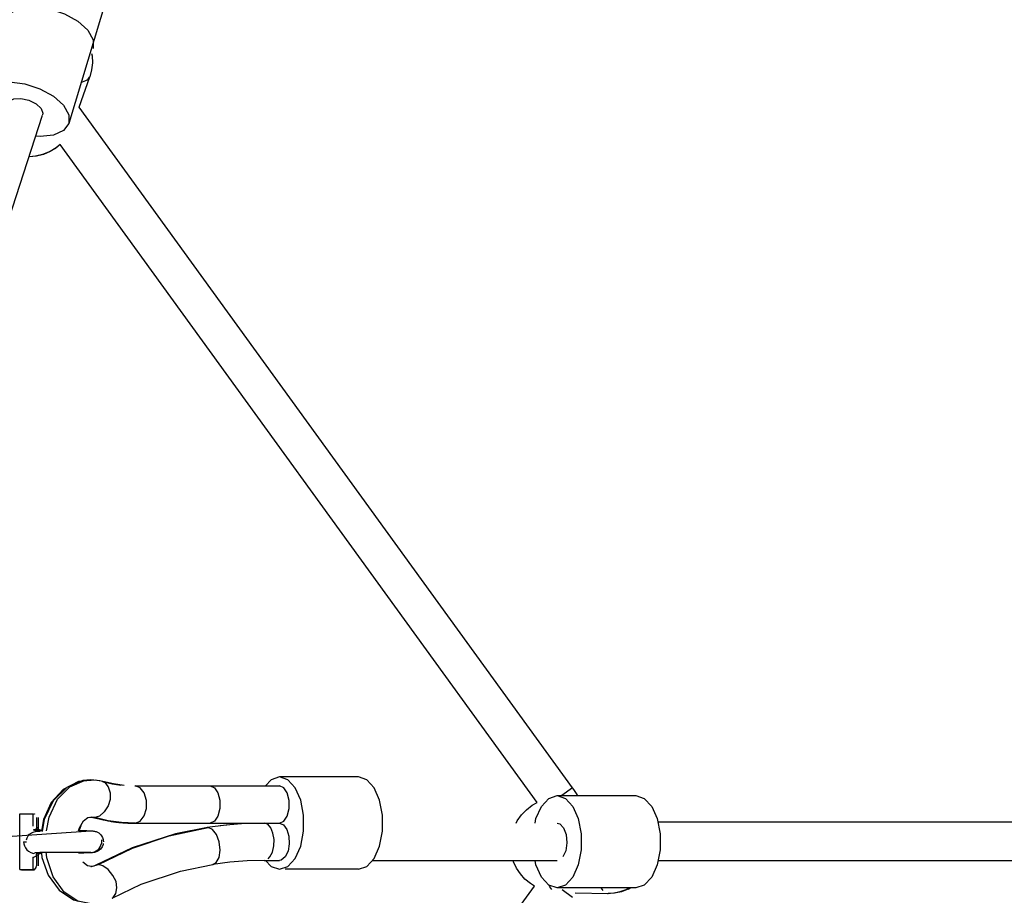
# Model space of a CAD drawing. Units: millimetres. Extents: x 323155 to 342893, y -384 to 12763.
# Drawn here: x 333154 to 333683, y 5390 to 5861 of the extents above; entities that cross this region are included whole.
import ezdxf

# ---------------------------------------------------------------- set-up
doc = ezdxf.new("R2010")
doc.units = ezdxf.units.MM
for name, color, linetype in [('DEFAULT', 7, 'Continuous'), ('DiKom', 7, 'Continuous'), ('QITELE', 7, 'Continuous')]:
    doc.layers.add(name, color=color, linetype=linetype)
doc.dimstyles.new('Qitele Minor', dxfattribs={"dimscale": 85, "dimtxt": 2.5, "dimasz": 2, "dimexe": 1.5, "dimexo": 0, "dimgap": 2, "dimtad": 1, "dimdec": 0, "dimrnd": 10, "dimzin": 1, "dimtxsty": 'Standard', "dimblk": 'OBLIQUE', "dimcen": 2, "dimdle": 1, "dimclrd": 256, "dimclre": 256, "dimclrt": 256, "dimadec": 0, "dimazin": 0, "dimtfac": 1, "dimtdec": 0, "dimtmove": 0, "dimatfit": 3, "dimldrblk": 'OBLIQUE', "dimfxl": 0, "dimlwd": 40, "dimlwe": 30, "dimarcsym": 0})

# ---------------------------------------------------------------- blocks, each defined once
blk = doc.blocks.new('_Oblique')
at = {"color": 0, "linetype": 'ByBlock', "lineweight": -2}
blk.add_line((-0.5, -0.5), (0.5, 0.5), dxfattribs=at)
blk = doc.blocks.new('*D100')
at = {"layer": 'DEFAULT', "lineweight": 30, "transparency": 16777216}
for p, q in [((329340.75, 10640.67), (329340.75, 11278.17)), ((336548.57, 10640.67), (336548.57, 11278.17))]:
    blk.add_line(p, q, dxfattribs=at)
at = {"layer": 'DEFAULT', "lineweight": 40, "transparency": 16777216}
blk.add_line((329255.75, 11150.67), (336633.57, 11150.67), dxfattribs=at)
at = {"layer": 'Defpoints', "color": 0, "transparency": 16777216}
for p in [(336548.57, 11150.67), (336548.57, 5426.66), (329340.75, 5413.77)]:
    blk.add_point(p, dxfattribs=at)
at = {"layer": 'DEFAULT', "lineweight": 40, "transparency": 16777216, "xscale": 170, "yscale": 170, "zscale": 170, "rotation": 180}
blk.add_blockref('_Oblique', (329340.75, 11150.67), dxfattribs=at)
at = {"layer": 'DEFAULT', "lineweight": 40, "transparency": 16777216, "xscale": 170, "yscale": 170, "zscale": 170}
blk.add_blockref('_Oblique', (336548.57, 11150.67), dxfattribs=at)
at = {"layer": 'DEFAULT', "transparency": 16777216, "insert": (332944.66, 11557.39), "char_height": 323, "attachment_point": 5}
blk.add_mtext('7210', dxfattribs=at)
blk = doc.blocks.new('NC-08801')
at = {"layer": 'DiKom', "color": 7, "linetype": 'Continuous'}
for p, q in [((333380.21, 6468.74), (333180.08, 5805)), ((333185.68, 5813.73), (333191.35, 5830.1)), ((333191.23, 5829.81), (333191.35, 5830.1)), ((333450.76, 5448.17), (333185.68, 5813.73)), ((333135.35, 5715.19), (333166.02, 5809.56)), ((333431.8, 5440.24), (333175.46, 5793.76)), ((333335.66, 5453.99), (333293.29, 5453.99)), ((333297.79, 5452.5), (333293.29, 5453.99)), ((333340.16, 5452.5), (333335.66, 5453.99)), ((333194.52, 5452.29), (333185.37, 5451.5)), ((333191.99, 5452.43), (333192, 5452.43)), ((333196.68, 5451.94), (333192, 5452.43)), ((333198.37, 5451.55), (333194.52, 5452.29)), ((333198.18, 5451.58), (333196.68, 5451.94)), ((333198.37, 5451.55), (333197.98, 5451.54)), ((333198.16, 5451.5), (333203.34, 5450.32)), ((333198.18, 5451.57), (333199.44, 5450.94)), ((333198.39, 5451.55), (333198.37, 5451.55)), ((333204.08, 5450.25), (333198.39, 5451.55)), ((333203.34, 5450.32), (333208.04, 5449.63)), ((333209.89, 5449.47), (333204.08, 5450.25)), ((333205.85, 5449.92), (333204.2, 5450.19)), ((333215.63, 5449.21), (333293.29, 5449.21)), ((333344.12, 5448.19), (333340.16, 5452.5)), ((333442.42, 5443.99), (333484.78, 5443.99)), ((333450.76, 5448.17), (333444.99, 5443.99)), ((333201.19, 5438.48), (333199.14, 5435.18)), ((333153.71, 5434.21), (333160.71, 5434.22)), ((333153.72, 5404.21), (333153.71, 5434.21)), ((333160.71, 5434.22), (333160.71, 5427.5)), ((333161.05, 5434.17), (333161.66, 5434.17)), ((333161.66, 5434.17), (333161.66, 5433.97)), ((333162.71, 5432.22), (333162.71, 5426.39)), ((333163.66, 5432.17), (333163.66, 5426.1)), ((333166.51, 5431.18), (333165.38, 5424.85)), ((333166.89, 5431.1), (333165.86, 5424.78)), ((333185.69, 5424.97), (333186.75, 5427.99)), ((333191.01, 5432.31), (333193.07, 5432.27)), ((333192.12, 5432.43), (333191.92, 5432.44)), ((333194.16, 5432.13), (333192.12, 5432.43)), ((333193.05, 5432.28), (333200.45, 5430.58)), ((333193.07, 5432.27), (333193.05, 5432.28)), ((333193.36, 5432.24), (333193.34, 5432.24)), ((333194.16, 5432.13), (333193.36, 5432.24)), ((333196.41, 5431.45), (333197.81, 5431.12)), ((333197.81, 5431.12), (333198.49, 5430.97)), ((333198.49, 5430.97), (333200.46, 5430.57)), ((333264.64, 5428.13), (333254.47, 5426.83)), ((333271.92, 5428.87), (333261.41, 5427.79)), ((333286.97, 5428.56), (333285.09, 5429.21)), ((333293.29, 5429.21), (333295.59, 5430.2)), ((333293.29, 5429.21), (333295.47, 5428.33)), ((333430.56, 5429.21), (333431.02, 5431.6)), ((333864.55, 5429.82), (333496.56, 5429.63)), ((333102.7, 5419.2), (333191.85, 5424.98)), ((333162.73, 5426.2), (333162.71, 5426.39)), ((333162.81, 5425.91), (333162.77, 5426.07)), ((333162.96, 5425.64), (333162.91, 5425.72)), ((333162.93, 5424.81), (333164.78, 5424.95)), ((333163.05, 5425.54), (333163.11, 5425.55)), ((333163.69, 5426.34), (333163.66, 5426.59)), ((333163.75, 5426.13), (333163.69, 5426.34)), ((333163.89, 5425.84), (333163.75, 5426.13)), ((333163.85, 5425.95), (333163.76, 5426.14)), ((333163.89, 5425.84), (333163.85, 5425.95)), ((333164.05, 5425.64), (333163.89, 5425.84)), ((333164.13, 5425.64), (333164.06, 5425.69)), ((333164.71, 5424.97), (333164.56, 5424.97)), ((333164.56, 5424.97), (333164.78, 5424.95)), ((333164.72, 5424.97), (333164.78, 5424.95)), ((333165.42, 5425.1), (333165.31, 5424.97)), ((333165.45, 5425.26), (333165.43, 5425.26)), ((333185.35, 5424.97), (333185.84, 5426.75)), ((333214.31, 5415.75), (333233.97, 5422.4)), ((333233.97, 5422.4), (333254.94, 5426.86)), ((333254.57, 5426.84), (333254.47, 5426.83)), ((333254.94, 5426.86), (333254.57, 5426.84)), ((333260.93, 5419.1), (333259.47, 5423.09)), ((333155.8, 5419.21), (333157.28, 5419.21)), ((333197.64, 5420.16), (333197.72, 5419.23)), ((333197.72, 5419.23), (333197.64, 5418.3)), ((333162.72, 5412.04), (333162.72, 5406.22)), ((333162.74, 5412.23), (333162.77, 5412.37)), ((333162.82, 5412.52), (333162.91, 5412.71)), ((333162.91, 5412.71), (333163, 5412.84)), ((333162.91, 5412.71), (333162.92, 5412.73)), ((333163, 5412.84), (333163.14, 5412.99)), ((333163.16, 5413.01), (333163.32, 5413.12)), ((333163.35, 5413.14), (333163.54, 5413.24)), ((333163.5, 5413.22), (333163.63, 5413.27)), ((333163.58, 5413.25), (333163.82, 5413.33)), ((333163.66, 5411.75), (333163.66, 5406.17)), ((333163.86, 5413.34), (333164.16, 5413.41)), ((333164.21, 5413.48), (333164.79, 5413.48)), ((333164.79, 5413.48), (333164.53, 5413.46)), ((333164.56, 5413.46), (333164.72, 5413.47)), ((333191.97, 5413.48), (333164.71, 5413.47)), ((333164.79, 5413.48), (333164.72, 5413.47)), ((333165.36, 5413.07), (333165.54, 5410.75)), ((333168.23, 5410.49), (333168.01, 5413.69)), ((333186.32, 5413.11), (333185.29, 5413.09)), ((333214.18, 5415.92), (333194.61, 5406.61)), ((333196.04, 5406.99), (333214.31, 5415.75)), ((333288.18, 5411.07), (333289.5, 5413.63)), ((333297.88, 5414.18), (333296.38, 5411.07)), ((333447.08, 5414.4), (333445.51, 5411.07)), ((333160.72, 5410.93), (333160.72, 5404.22)), ((333165.54, 5410.75), (333169.03, 5401.18)), ((333190.18, 5406.27), (333187.7, 5408.29)), ((333189.91, 5406.5), (333189.7, 5406.56)), ((333192.22, 5405.9), (333190.18, 5406.27)), ((333193.46, 5406.12), (333191.98, 5405.9)), ((333192.22, 5405.9), (333196.04, 5406.99)), ((333194.6, 5406.61), (333193.46, 5406.12)), ((333194.61, 5406.61), (333194.6, 5406.61)), ((333196.04, 5406.99), (333194.61, 5406.61)), ((333198.46, 5406.26), (333196.04, 5406.99)), ((333201.23, 5404.2), (333198.46, 5406.26)), ((333257.48, 5407.06), (333257.49, 5407.06)), ((333285.09, 5409.21), (333293.29, 5409.21)), ((333285.76, 5409.21), (333288.79, 5405.92)), ((333287.22, 5410.05), (333288.18, 5411.07)), ((333343.18, 5409.21), (333442.42, 5409.21)), ((333496.64, 5409.2), (334135.52, 5409.19)), ((333153.72, 5404.21), (333160.72, 5404.22)), ((333154.66, 5404.17), (333154.66, 5404.21)), ((333154.66, 5404.17), (333161.66, 5404.17)), ((333161.66, 5404.46), (333161.66, 5404.17)), ((333169.03, 5401.18), (333174.86, 5393.25)), ((333191.98, 5405.9), (333192.22, 5405.9)), ((333288.79, 5405.92), (333293.29, 5404.43)), ((333293.29, 5404.43), (333297.79, 5405.92)), ((333335.66, 5404.43), (333296.38, 5404.43)), ((333173.31, 5042.31), (333430.31, 5395.36)), ((333484.78, 5394.42), (333442.42, 5394.42)), ((333445.12, 5393.46), (333450.7, 5389.39)), ((333452.1, 5391.81), (333469.78, 5391.46)), ((333469.46, 5391.48), (333469.78, 5391.46)), ((333482.04, 5394.42), (333480.53, 5393.62)), ((333482.04, 5394.42), (333480.65, 5393.67))]:
    blk.add_line(p, q, dxfattribs=at)
for points in [[(333146.03, 5860.61), (333148.84, 5864.42), (333154.16, 5866.86), (333161.34, 5867.62), (333169.51, 5866.6), (333177.7, 5863.94), (333184.91, 5859.96)], [(333184.91, 5859.96), (333190.27, 5855.13), (333193.14, 5850.03), (333193.17, 5845.29)], [(333192.33, 5842.69), (333192.58, 5841.4), (333192.74, 5837.57), (333192.32, 5833.76), (333191.35, 5830.1)], [(333187.36, 5827.41), (333187.51, 5827.44), (333188.43, 5827.71), (333189.23, 5828.03), (333189.91, 5828.4), (333190.47, 5828.83), (333190.91, 5829.29), (333191.23, 5829.81)], [(333132.94, 5820.31), (333135.75, 5824.13), (333141.07, 5826.57), (333148.25, 5827.32), (333156.42, 5826.31), (333164.61, 5823.65), (333171.82, 5819.67), (333177.18, 5814.83), (333180.05, 5809.74), (333180.08, 5805)], [(333147, 5815.74), (333147.81, 5817.01), (333150.48, 5818.32), (333154.35, 5818.51), (333158.65, 5817.54), (333162.52, 5815.6), (333165.2, 5813.08)], [(333165.2, 5813.08), (333166.16, 5810.47), (333166.01, 5809.57)], [(333180.08, 5805), (333177.27, 5801.18), (333171.95, 5798.74), (333164.77, 5797.99), (333162.35, 5798.28)], [(333175.44, 5793.78), (333173.32, 5791.97), (333170.05, 5789.94), (333166.5, 5788.43), (333162.79, 5787.48), (333159.01, 5787.1), (333158.72, 5787.11)], [(333175.46, 5793.76), (333172.88, 5791.65), (333169.57, 5789.7), (333165.99, 5788.26), (333162.26, 5787.39), (333158.72, 5787.11)], [(333293.29, 5453.99), (333288.79, 5452.5), (333285.77, 5449.21)], [(333185.37, 5451.5), (333177.06, 5447.26), (333170.66, 5440.19), (333166.51, 5431.18)], [(333191.99, 5452.43), (333187.67, 5452.01), (333178.98, 5448.39), (333171.69, 5441.15), (333166.89, 5431.1)], [(333168.16, 5424.97), (333169.52, 5432.36), (333174.07, 5442.04), (333180.58, 5448.78), (333188.6, 5452.13), (333191.99, 5452.43)], [(333199.44, 5450.94), (333201.25, 5448.69), (333202.26, 5445.43)], [(333208.41, 5449.59), (333207.97, 5449.64), (333207.46, 5449.7), (333206.93, 5449.77), (333206.4, 5449.84), (333205.85, 5449.92)], [(333215.78, 5429.21), (333218.52, 5430.27), (333220.6, 5433.06), (333221.75, 5437.04), (333221.75, 5441.4), (333220.59, 5445.39), (333218.47, 5448.19), (333215.78, 5449.21)], [(333255.98, 5449.21), (333258.28, 5448.22), (333260.13, 5445.45), (333261.16, 5441.44), (333261.16, 5436.99), (333260.13, 5432.98)], [(333295.59, 5430.2), (333297.44, 5432.97), (333298.47, 5436.98), (333298.47, 5441.43), (333297.44, 5445.44), (333295.6, 5448.22), (333293.29, 5449.21)], [(333297.79, 5405.92), (333301.75, 5410.23), (333304.69, 5416.82), (333306.25, 5424.91), (333306.25, 5433.51), (333304.69, 5441.6), (333301.75, 5448.19), (333297.79, 5452.5)], [(333202.26, 5445.43), (333202.24, 5441.95), (333201.19, 5438.48)], [(333344.12, 5410.22), (333347.05, 5416.82), (333348.62, 5424.9), (333348.62, 5433.51), (333347.05, 5441.6), (333344.12, 5448.19)], [(333431.02, 5431.6), (333433.96, 5438.19), (333437.92, 5442.49), (333442.42, 5443.99)], [(333442.42, 5443.99), (333446.92, 5442.49), (333450.88, 5438.19)], [(333484.78, 5443.99), (333489.29, 5442.49), (333493.24, 5438.19)], [(333420.42, 5429.21), (333421.06, 5430.49), (333423.32, 5433.66), (333425.98, 5436.41), (333429.08, 5438.77), (333431.8, 5440.24)], [(333450.88, 5438.19), (333453.82, 5431.6), (333455.38, 5423.51), (333455.38, 5414.9), (333453.82, 5406.81)], [(333493.24, 5438.19), (333496.18, 5431.6), (333497.75, 5423.51), (333497.74, 5414.9), (333496.18, 5406.81)], [(333199.14, 5435.18), (333196.58, 5432.89), (333194.16, 5432.13)], [(333260.13, 5432.98), (333258.28, 5430.2), (333255.98, 5429.21)], [(333185.84, 5426.75), (333188.08, 5430.44), (333190.37, 5432.14), (333192.08, 5432.43)], [(333191.92, 5432.44), (333192.37, 5432.42), (333193.34, 5432.24)], [(333193.36, 5432.24), (333194.2, 5432.01), (333194.95, 5431.81), (333195.68, 5431.62), (333196.41, 5431.45)], [(333215.76, 5429.21), (333208.42, 5429.54), (333201.2, 5430.51), (333194.16, 5432.13)], [(333200.46, 5430.57), (333201.09, 5430.45), (333201.72, 5430.34), (333202.33, 5430.24), (333202.94, 5430.14)], [(333202.94, 5430.14), (333203.54, 5430.05), (333204.13, 5429.96), (333204.71, 5429.88), (333205.28, 5429.8), (333205.85, 5429.73), (333206.41, 5429.67), (333206.96, 5429.61), (333207.51, 5429.55), (333208.05, 5429.5), (333208.59, 5429.45), (333209.12, 5429.41), (333209.65, 5429.37), (333210.17, 5429.33), (333210.69, 5429.3), (333211.21, 5429.28), (333211.72, 5429.25), (333212.23, 5429.23), (333212.75, 5429.22), (333213.27, 5429.21), (333213.8, 5429.2), (333214.33, 5429.21)], [(333214.33, 5429.21), (333215.35, 5429.21), (333293.29, 5429.21)], [(333285.09, 5429.16), (333274.86, 5428.91), (333264.64, 5428.13)], [(333290.36, 5420.48), (333289.78, 5423.89), (333288.6, 5426.71), (333286.97, 5428.56)], [(333295.47, 5428.33), (333297.25, 5425.86), (333298.35, 5422.26), (333298.57, 5418.14), (333297.88, 5414.18)], [(333442.41, 5429.2), (333443.87, 5428.83), (333445.94, 5426.69), (333447.32, 5423.07), (333447.72, 5418.68), (333447.08, 5414.4)], [(333157.35, 5420.15), (333157.67, 5421.32), (333158.22, 5422.34), (333159.01, 5423.23), (333160.09, 5423.97), (333161.45, 5424.51), (333162.93, 5424.81)], [(333161.17, 5425.58), (333161.69, 5425.78), (333162.17, 5425.9), (333162.56, 5425.91), (333162.82, 5425.82), (333162.91, 5425.72)], [(333164.78, 5424.95), (333164.19, 5424.95), (333163.64, 5424.96), (333163.12, 5424.98), (333162.62, 5425.02), (333162.18, 5425.08), (333161.77, 5425.19), (333161.42, 5425.35), (333161.17, 5425.58)], [(333163.66, 5426.1), (333163.59, 5426.37), (333163.4, 5426.62), (333163.09, 5426.84), (333162.71, 5427)], [(333162.91, 5425.72), (333162.81, 5425.92), (333162.73, 5426.21)], [(333164.56, 5424.97), (333164.18, 5425.02), (333163.84, 5425.09), (333163.55, 5425.19), (333163.33, 5425.3), (333163.15, 5425.43), (333162.99, 5425.59), (333162.91, 5425.72)], [(333164.56, 5424.97), (333164.38, 5424.99), (333164.2, 5425.02), (333164.03, 5425.05), (333163.88, 5425.08), (333163.74, 5425.12), (333163.61, 5425.17), (333163.5, 5425.21), (333163.4, 5425.26), (333163.3, 5425.32), (333163.22, 5425.37), (333163.14, 5425.43), (333163.08, 5425.49), (333163.02, 5425.56), (333162.99, 5425.6)], [(333163.86, 5425.4), (333163.76, 5425.6), (333163.68, 5425.9), (333163.66, 5426.1)], [(333165.45, 5425.26), (333165.19, 5425.27), (333164.96, 5425.28), (333164.7, 5425.32), (333164.48, 5425.37), (333164.25, 5425.48), (333164.05, 5425.64)], [(333165.43, 5425.26), (333165.24, 5425.28), (333165.07, 5425.3), (333164.9, 5425.33), (333164.76, 5425.36), (333164.62, 5425.4), (333164.5, 5425.44), (333164.39, 5425.49), (333164.3, 5425.53), (333164.21, 5425.58), (333164.13, 5425.64)], [(333185.43, 5425.25), (333185.83, 5425.24), (333187.45, 5425.21), (333188.75, 5425.18), (333189.8, 5425.15), (333190.64, 5425.12), (333191.31, 5425.09), (333191.86, 5425.07)], [(333191.86, 5425.07), (333192.31, 5425.04), (333192.68, 5425.01), (333193, 5424.98), (333193.3, 5424.95), (333193.61, 5424.91), (333193.92, 5424.85), (333194.26, 5424.78), (333194.74, 5424.63), (333195.09, 5424.5), (333195.52, 5424.3), (333196.15, 5423.93), (333196.6, 5423.59), (333197.12, 5423.09), (333197.71, 5422.34), (333198.17, 5421.49), (333198.51, 5420.46), (333198.58, 5420.1)], [(333254.58, 5426.84), (333237.44, 5423.42), (333214.18, 5415.92)], [(333259.47, 5423.09), (333257.33, 5425.85), (333254.94, 5426.86)], [(333155.8, 5419.21), (333155.91, 5418.03), (333156.23, 5416.91), (333156.76, 5415.86), (333157.5, 5414.9), (333158.49, 5414.05), (333159.7, 5413.37), (333161.18, 5412.85)], [(333198.58, 5418.24), (333198.48, 5417.75), (333197.99, 5416.48), (333197.04, 5415.16), (333196.27, 5414.5), (333195.28, 5413.92), (333194.44, 5413.61), (333193.88, 5413.48), (333193.44, 5413.41), (333193.03, 5413.36), (333192.59, 5413.32), (333192.06, 5413.29)], [(333198.58, 5420.1), (333198.62, 5419.79), (333198.65, 5419.48), (333198.66, 5419.17)], [(333257.49, 5407.06), (333259.25, 5408), (333260.8, 5410.72), (333261.4, 5414.69), (333260.93, 5419.1)], [(333289.5, 5413.63), (333290.26, 5416.91), (333290.36, 5420.48)], [(333160.72, 5410.93), (333161.24, 5410.97), (333161.7, 5411.08), (333162.11, 5411.24), (333162.44, 5411.47), (333162.65, 5411.74), (333162.72, 5412.04)], [(333161.18, 5412.85), (333161.42, 5413.07), (333161.76, 5413.23), (333162.17, 5413.34), (333162.63, 5413.41), (333163.15, 5413.45), (333163.66, 5413.47), (333164.21, 5413.48)], [(333162.72, 5412.04), (333162.74, 5412.23), (333162.82, 5412.52)], [(333162.72, 5412.28), (333163.1, 5412.19), (333163.49, 5412.19), (333163.76, 5412.29), (333163.85, 5412.39)], [(333162.98, 5412.82), (333163.04, 5412.9), (333163.11, 5412.96), (333163.19, 5413.03), (333163.28, 5413.1), (333163.38, 5413.16)], [(333163.13, 5412.98), (333163.57, 5413.04), (333164.09, 5413.08), (333164.6, 5413.1), (333165.15, 5413.1), (333165.36, 5413.1)], [(333165.35, 5413.12), (333163.87, 5413.24), (333163.66, 5413.28)], [(333163.66, 5411.75), (333163.67, 5411.93), (333163.76, 5412.2), (333163.85, 5412.39)], [(333163.85, 5412.39), (333163.86, 5412.4), (333163.91, 5412.49), (333163.97, 5412.56), (333164.03, 5412.62), (333164.1, 5412.68), (333164.18, 5412.74), (333164.28, 5412.8), (333164.39, 5412.85), (333164.51, 5412.9), (333164.65, 5412.95), (333164.8, 5412.99), (333164.98, 5413.02), (333165.17, 5413.05), (333165.36, 5413.07)], [(333192.06, 5413.29), (333191.41, 5413.25), (333190.57, 5413.22), (333189.49, 5413.18), (333188.1, 5413.14), (333186.32, 5413.11)], [(333192.04, 5385.93), (333185.03, 5387.23), (333177.55, 5392.13), (333171.72, 5400.32), (333168.23, 5410.49)], [(333203.43, 5388.94), (333219.04, 5396.44), (333240.08, 5403.48), (333257.48, 5407.06)], [(333285.09, 5409.16), (333275.87, 5408.93), (333266.66, 5408.23), (333257.49, 5407.06)], [(333296.38, 5411.07), (333294.16, 5409.35), (333293.29, 5409.21)], [(333335.66, 5404.43), (333340.16, 5405.92), (333344.12, 5410.22)], [(333430.31, 5395.36), (333428.07, 5396.73), (333425.18, 5399.13), (333422.72, 5401.89), (333420.67, 5405), (333419.07, 5408.42), (333418.84, 5409.21)], [(333433.96, 5400.22), (333431.02, 5406.82), (333430.56, 5409.21)], [(333453.82, 5406.81), (333450.88, 5400.22), (333446.92, 5395.92), (333442.42, 5394.42)], [(333496.18, 5406.81), (333493.24, 5400.22), (333489.28, 5395.92), (333484.78, 5394.42)], [(333203.43, 5388.94), (333203.94, 5389.29), (333205.38, 5391.35), (333205.97, 5394.41), (333205.46, 5397.8), (333203.79, 5401.15), (333201.23, 5404.2)], [(333442.42, 5394.42), (333437.92, 5395.92), (333433.96, 5400.22)], [(333439.6, 5393.51), (333438.51, 5395.02), (333438.1, 5395.86)], [(333174.86, 5393.25), (333182.59, 5387.97), (333185.25, 5387.36)], [(333465.98, 5394.42), (333466.47, 5393.67), (333467.03, 5392.97)], [(333469.46, 5391.48), (333472.91, 5391.68), (333476.3, 5392.39), (333479.57, 5393.61), (333481.04, 5394.42)], [(333480.65, 5393.67), (333477.06, 5392.38), (333473.32, 5391.64), (333469.78, 5391.46)]]:
    blk.add_lwpolyline(points, dxfattribs=at)
for centre, radius, start, end in [((333410.28, 5418.82), 50, 30.4053, 35.9472), ((333191.97, 5419.23), 5.75, 270.0196, 350.69), ((333160.72, 5406.22), 2, 270.0196, 0.0195)]:
    blk.add_arc(centre, radius, start, end, dxfattribs=at)
blk = doc.blocks.new('*D103')
at = {"layer": 'DEFAULT', "lineweight": 30, "transparency": 16777216}
for p, q in [((327842.46, 11401.94), (327842.46, 12039.44)), ((338214.98, 11401.94), (338214.98, 12039.44))]:
    blk.add_line(p, q, dxfattribs=at)
at = {"layer": 'DEFAULT', "lineweight": 40, "transparency": 16777216}
blk.add_line((327757.46, 11911.94), (338299.98, 11911.94), dxfattribs=at)
at = {"layer": 'Defpoints', "color": 0, "transparency": 16777216}
for p in [(338214.98, 11911.94), (327842.46, 5419.13), (338214.98, 5419.13)]:
    blk.add_point(p, dxfattribs=at)
at = {"layer": 'DEFAULT', "lineweight": 40, "transparency": 16777216, "xscale": 170, "yscale": 170, "zscale": 170, "rotation": 180}
blk.add_blockref('_Oblique', (327842.46, 11911.94), dxfattribs=at)
at = {"layer": 'DEFAULT', "lineweight": 40, "transparency": 16777216, "xscale": 170, "yscale": 170, "zscale": 170}
blk.add_blockref('_Oblique', (338214.98, 11911.94), dxfattribs=at)
at = {"layer": 'DEFAULT', "transparency": 16777216, "insert": (333028.72, 12318.66), "char_height": 323, "attachment_point": 5}
blk.add_mtext('10370', dxfattribs=at)

msp = doc.modelspace()

# ---------------------------------------------------------------- linework, layer by layer
at = {"layer": 'QITELE', "color": 60, "lineweight": 211, "true_color": 0xaff425}
msp.add_circle((333028.72, 5419.13), 5186.26, dxfattribs=at)

# ---------------------------------------------------------------- block references
at = {"layer": 'DEFAULT'}
msp.add_blockref('NC-08801', (0, 0), dxfattribs=at)

# ---------------------------------------------------------------- dimensions: what is measured, and where the dimension line sits
dim = msp.add_linear_dim(base=(338214.98, 11911.94), p1=(327842.46, 5419.13), p2=(338214.98, 5419.13), dimstyle='Qitele Minor', override={"dimtxt": 3.8, "dimgap": 2.8, "dimfxl": 6}, dxfattribs=at)
dim.commit()
dim.dimension.update_dxf_attribs({"geometry": '*D103', "text_midpoint": (333028.72, 12318.66)})
dim = msp.add_linear_dim(base=(336548.57, 11150.67), p1=(329340.75, 5413.77), p2=(336548.57, 5426.66), dimstyle='Qitele Minor', override={"dimtxt": 3.8, "dimgap": 2.8, "dimfxl": 6}, dxfattribs=at)
dim.commit()
dim.dimension.update_dxf_attribs({"geometry": '*D100', "text_midpoint": (332944.66, 11150.67), "dimtype": 160})

doc.saveas('drawing.dxf')
